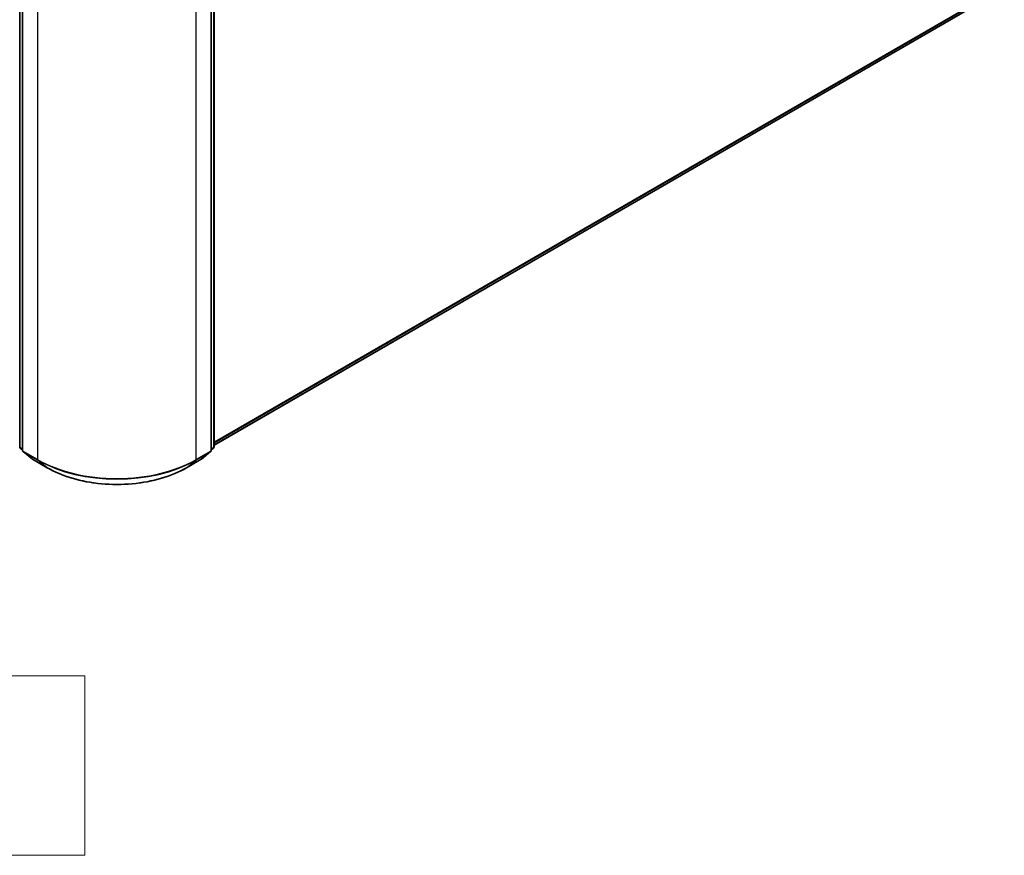
# Model space of a CAD drawing. Units: millimetres. Extents: x -929 to 5973, y 32 to 1156.
# Drawn here: x -549 to -440, y 304 to 397 of the extents above; entities that cross this region are included whole.
import ezdxf

# ---------------------------------------------------------------- set-up
doc = ezdxf.new("R2010")
doc.units = ezdxf.units.MM
doc.header["$LTSCALE"] = 4
for name, color, linetype, lineweight in [('Sketch Geometry (ISO)', 7, 'Continuous', 18), ('Visible (ISO)', 7, 'Continuous', 35), ('Visible Narrow (ISO)', 7, 'Continuous', 25)]:
    doc.layers.add(name, color=color, linetype=linetype, lineweight=lineweight)

msp = doc.modelspace()

# ---------------------------------------------------------------- linework, layer by layer
at = {"layer": 'Sketch Geometry (ISO)'}
for p, q in [((-567.1498, 324.0468), (-542.1498, 324.0468)), ((-542.1498, 324.0468), (-542.1498, 304.0468)), ((-542.1498, 304.0468), (-567.1498, 304.0468))]:
    msp.add_line(p, q, dxfattribs=at)
at = {"layer": 'Visible (ISO)'}
for p, q in [((-549.4192, 349.5869), (-549.4192, 436.6283)), ((-549.1098, 436.352), (-549.1098, 349.1998)), ((-528.0519, 349.1998), (-528.0519, 436.352)), ((-527.7426, 436.6283), (-527.7426, 349.5869)), ((-527.7426, 349.7967), (-440.6591, 400.0744)), ((-549.1098, 349.2473), (-549.3495, 349.4411)), ((-527.8122, 349.4411), (-528.0519, 349.2473)), ((-549.0402, 349.054), (-548.0058, 348.2179)), ((-547.9817, 348.2013), (-546.3465, 347.2572)), ((-530.8152, 347.2572), (-529.1801, 348.2013)), ((-529.1559, 348.2179), (-528.1216, 349.054))]:
    msp.add_line(p, q, dxfattribs=at)
for centre, start, end in [((-549.2317, 349.5869), 180, 231.051724), ((-527.9301, 349.5869), 308.948276, 0), ((-548.9223, 349.1998), 180, 231.051724), ((-547.8879, 348.3637), 231.051724, 240), ((-529.2738, 348.3637), 300, 308.948276), ((-528.2394, 349.1998), 308.948276, 0)]:
    msp.add_arc(centre, 0.1875, start, end, dxfattribs=at)
msp.add_open_spline([(-546.3465, 347.2572), (-545.5284, 346.7849), (-544.5844, 346.3893), (-542.5345, 345.7863), (-541.4289, 345.579), (-539.1615, 345.3717), (-538.0002, 345.3717), (-535.7329, 345.579), (-534.6273, 345.7863), (-532.5774, 346.3893), (-531.6334, 346.7849), (-530.8152, 347.2572)], degree=3, knots=[3.14159265, 3.14159265, 3.14159265, 3.14159265, 3.45575192, 3.45575192, 3.76991118, 3.76991118, 4.08407045, 4.08407045, 4.39822972, 4.39822972, 4.71238898, 4.71238898, 4.71238898, 4.71238898], dxfattribs=at)
at = {"layer": 'Visible Narrow (ISO)'}
for p, q in [((-549.3643, 349.5104), (-549.3643, 436.5517)), ((-549.0549, 349.1232), (-549.0549, 436.2754)), ((-528.1069, 436.2754), (-528.1069, 349.1232)), ((-527.7975, 436.5517), (-527.7975, 349.5104)), ((-547.4197, 435.3314), (-547.4197, 348.1792)), ((-529.742, 348.1792), (-529.742, 435.3314)), ((-439.5859, 400.9963), (-527.7426, 350.099)), ((-527.7426, 350.0365), (-439.6167, 400.916)), ((-440.651, 400.0799), (-527.7426, 349.7976)), ((-549.1098, 349.3635), (-549.3643, 349.5104)), ((-549.1098, 349.2493), (-549.3335, 349.4301)), ((-549.3335, 349.4301), (-549.1098, 349.3009)), ((-527.7975, 349.5104), (-528.0519, 349.3635)), ((-527.8282, 349.4301), (-528.0519, 349.2493)), ((-528.0519, 349.3009), (-527.8282, 349.4301)), ((-547.4197, 348.1792), (-549.0549, 349.1232)), ((-549.0242, 349.043), (-547.389, 348.0989)), ((-547.9898, 348.2069), (-549.0242, 349.043)), ((-546.3546, 347.2628), (-547.9898, 348.2069)), ((-529.172, 348.2069), (-530.8071, 347.2628)), ((-529.7728, 348.0989), (-528.1376, 349.043)), ((-528.1069, 349.1232), (-529.742, 348.1792)), ((-528.1376, 349.043), (-529.172, 348.2069)), ((-546.3546, 347.2628), (-547.389, 348.0989)), ((-530.8071, 347.2628), (-529.7728, 348.0989))]:
    msp.add_line(p, q, dxfattribs=at)
for centre, major_axis, ratio, start_param, end_param in [((-549.2317, 349.5869), (-0.1875, 0), 0.57735027, 0, 0.78539816), ((-549.2317, 349.5869), (-0.0938, -0.1624), 0.57735027, 5.49778714, 6.19252542), ((-549.2317, 349.5869), (-0.1179, -0.1458), 0.8131434, 0, 0.12734403), ((-527.9301, 349.5869), (0.0937, -0.1624), 0.57735027, 0.09065989, 0.78539816), ((-527.9301, 349.5869), (0.1179, -0.1458), 0.8131434, 6.15584128, 6.28318531), ((-527.9301, 349.5869), (0.1875, 0), 0.57735027, 5.49778714, 6.28318531), ((-548.9223, 349.1998), (-0.1875, 0), 0.57735027, 0, 0.78539816), ((-548.9223, 349.1998), (-0.0938, -0.1624), 0.57735027, 5.49778714, 6.19252542), ((-548.9223, 349.1998), (-0.1179, -0.1458), 0.8131434, 0, 0.12734403), ((-547.8879, 348.3637), (-0.1179, -0.1458), 0.8131434, 0, 0.12734403), ((-547.8879, 348.3637), (-0.0938, -0.1624), 0.57735027, 6.19252542, 6.28318531), ((-547.2871, 348.2557), (-0.0938, -0.1624), 0.57735027, 5.49778714, 6.19252542), ((-538.5809, 353.2823), (-12.5, 0), 0.57735027, 0.78539816, 2.35619449), ((-529.8746, 348.2557), (0.0937, -0.1624), 0.57735027, 0.09065989, 0.78539816), ((-529.2738, 348.3637), (0.0937, -0.1624), 0.57735027, 0, 0.09065989), ((-529.2738, 348.3637), (0.1179, -0.1458), 0.8131434, 6.15584128, 6.28318531), ((-528.2394, 349.1998), (0.0937, -0.1624), 0.57735027, 0.09065989, 0.78539816), ((-528.2394, 349.1998), (0.1179, -0.1458), 0.8131434, 6.15584128, 6.28318531), ((-528.2394, 349.1998), (0.1875, 0), 0.57735027, 5.49778714, 6.28318531), ((-538.5809, 353.1843), (12.4565, 0), 0.57735027, 3.92699082, 5.49778714), ((-546.2528, 347.4196), (-0.0938, -0.1624), 0.57735027, 6.19252542, 6.28318531), ((-538.5809, 351.751), (-10.9937, 0), 0.57735027, 0.78539816, 2.35619449), ((-530.909, 347.4196), (0.0937, -0.1624), 0.57735027, 0, 0.09065989)]:
    msp.add_ellipse(centre, major_axis=major_axis, ratio=ratio, start_param=start_param, end_param=end_param, dxfattribs=at)

doc.saveas('drawing.dxf')
